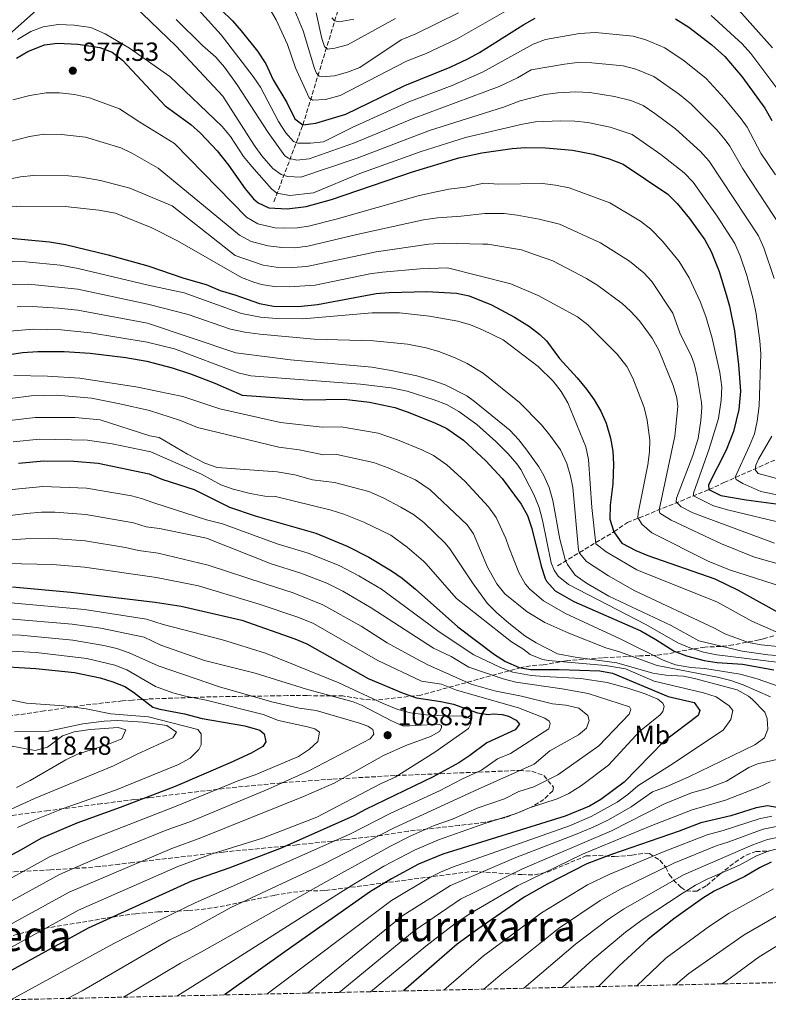
# Model space of a CAD drawing. Units: metres. Extents: x 651489 to 654945, y 4743980 to 4746367.
# Drawn here: x 652481 to 652767, y 4743999 to 4744375 of the extents above; entities that cross this region are included whole.
import ezdxf
from ezdxf.enums import TextEntityAlignment as Align

# ---------------------------------------------------------------- set-up
doc = ezdxf.new("R2010")
doc.units = ezdxf.units.M
doc.header["$MEASUREMENT"] = 0
doc.linetypes.add('DGN Style 3', pattern=[2.435891, 1.739922, -0.695969])
for name, color, linetype, lineweight in [('Barranco lineal', 142, 'DGN Style 3', 13), ('Cota de punto acotado terreno', 7, 'Continuous', 0), ('Curva de nivel directora', 30, 'Continuous', 30), ('Curva de nivel intermedia', 30, 'Continuous', 0), ('Etiqueta de uso rústico', 92, 'Continuous', 0), ('Punto acotado terreno (símbolo)', 7, 'Continuous', 0), ('Texto de rotulación de espacio menor sin especificar', 7, 'Continuous', 0), ('Texto de Área (paraje) menor', 7, 'Continuous', 0), ('Zona arbolada', 92, 'DGN Style 3', 0)]:
    doc.layers.add(name, color=color, linetype=linetype, lineweight=lineweight)
doc.styles.add('Style-Arial', font='arial.ttf')

# ---------------------------------------------------------------- blocks, each defined once
blk = doc.blocks.new('5PATER')
at = {"layer": 'Punto acotado terreno (símbolo)', "linetype": 'Continuous', "lineweight": 0}
h = blk.add_hatch(color=51, dxfattribs=at)
edge = h.paths.add_edge_path()
edge.add_ellipse((0, 0), major_axis=(-0.11, -0.111), ratio=0.999422, start_angle=0, end_angle=360)

msp = doc.modelspace()

# ---------------------------------------------------------------- linework, layer by layer
at = {"layer": 'Barranco lineal', "color": 142, "linetype": 'DGN Style 3', "lineweight": 13}
for points in [[(652578.06, 4744305.02, 973.36), (652589.1, 4744334.38, 950), (652604.14, 4744383.6, 925), (652629.97, 4744444.87, 900), (652671.96, 4744505.77, 875), (652674.83, 4744510.91, 875), (652683.01, 4744525.51, 870.07), (652686.08, 4744529.63, 869.45), (652697.76, 4744537.88, 866.99), (652703.92, 4744540.77, 866.37), (652715.41, 4744543.67, 862.67), (652721.78, 4744544.1, 862.47), (652726.91, 4744544.73, 861.85), (652780.71, 4744548.57, 850), (652807.4, 4744552.13, 846.92), (652812.74, 4744553.17, 845.48), (652844.66, 4744561.26, 838.8), (652870.95, 4744569.85, 837.08)], [(652686.28, 4744166.15, 1015.72), (652707.77, 4744179.1, 1000), (652712.9, 4744182.61, 1000), (652744.01, 4744195.18, 975), (652749.76, 4744197.86, 975), (652781.26, 4744211.84, 950), (652786.8, 4744213.91, 950), (652836.86, 4744222.96, 925), (652841.99, 4744223.8, 925), (652885.4, 4744236.63, 900), (652925.25, 4744242.47, 886.51)]]:
    msp.add_polyline3d(points, dxfattribs=at)
at = {"layer": 'Curva de nivel directora', "color": 30, "linetype": 'Continuous', "lineweight": 30, "flags": 128}
for points, elevation in [([(652557.77, 4744378.46), (652562.3, 4744374.16), (652565.52, 4744370.34), (652571.72, 4744362.49), (652575.02, 4744357.74), (652577.76, 4744351.61), (652582.92, 4744342.99), (652586.02, 4744336.64), (652589.1, 4744334.38), (652594.05, 4744335.04), (652605.52, 4744338.53), (652628.03, 4744349.43), (652645.35, 4744356.37), (652652.05, 4744359.58), (652656.44, 4744362.06), (652673.36, 4744372.75), (652677.77, 4744375.12)], 950), ([(652731.33, 4744374.86), (652736.36, 4744371.67), (652745.13, 4744364.98), (652750.07, 4744360.47), (652756.54, 4744352.85), (652765.32, 4744340.79), (652768, 4744336.07)], 950), ([(652479.84, 4744359.91), (652484.2, 4744362.37), (652488.87, 4744364.37), (652490.48, 4744364.91), (652495.46, 4744365.62), (652503.26, 4744365.21), (652511.62, 4744363.9), (652516.35, 4744362.17), (652520.33, 4744359.09), (652536.6, 4744341.71), (652546.32, 4744334.57), (652550.05, 4744331.23), (652556.36, 4744324.51), (652560.69, 4744318.98), (652567.08, 4744309.95), (652570.3, 4744306.19), (652572.02, 4744304.63), (652576.13, 4744302.79), (652583.12, 4744302.4), (652590.3, 4744303.24), (652599.96, 4744305.93), (652630.98, 4744316.53), (652648.59, 4744321.87), (652657.42, 4744323.74), (652668.91, 4744325.42), (652673.9, 4744325.8), (652681.71, 4744325.68), (652692.01, 4744324.7), (652699.89, 4744323.17), (652705.9, 4744321.4), (652711.24, 4744319.36), (652728.32, 4744307.9), (652731.92, 4744304.45), (652736.65, 4744298.63), (652742.5, 4744290.48), (652744.92, 4744286.12), (652747.93, 4744278.38), (652750.6, 4744269.69), (652751.84, 4744265.24), (652753.72, 4744255.8), (652755.3, 4744242.81), (652756.03, 4744232.8), (652755.44, 4744225.81), (652753.4, 4744217.39), (652750.55, 4744210.19), (652743.8, 4744197.03), (652744.01, 4744195.18), (652748.54, 4744192.97), (652758.19, 4744191.31), (652777.3, 4744188.69)], 975), ([(652477.52, 4744291.14), (652492.47, 4744289.76), (652498.55, 4744288.69), (652514.81, 4744284.76), (652529.92, 4744280.62), (652543.61, 4744275.86), (652552.24, 4744273.52), (652557.48, 4744271.17), (652563.13, 4744269.54), (652572.54, 4744266.17), (652577.85, 4744265.24), (652587.35, 4744265.14), (652594.72, 4744265.79), (652617.05, 4744270.09), (652622.04, 4744270.46), (652636.36, 4744270.76), (652647.65, 4744270.17), (652652.53, 4744269.13), (652661.1, 4744265.72), (652669.89, 4744261.01), (652675.53, 4744257.44), (652679.49, 4744254.4), (652682, 4744251.98), (652686.95, 4744245.21), (652693.75, 4744237.89), (652697.31, 4744233.53), (652700.19, 4744229.49), (652702.72, 4744225.19), (652704.82, 4744220.53), (652706.53, 4744214.82), (652707.36, 4744209.85), (652707.67, 4744204.87), (652707.4, 4744197.41), (652706.4, 4744189.19), (652706.21, 4744183.85), (652707.77, 4744179.1), (652710.74, 4744174.76), (652716.12, 4744171.96), (652720.73, 4744170.01), (652746.32, 4744161.15), (652755.16, 4744156.86), (652773.78, 4744146.57)], 1000), ([(652472.21, 4744246.01), (652482.12, 4744247.51), (652488.02, 4744247.94), (652497.98, 4744247.91), (652507.97, 4744247.22), (652521.51, 4744245.63), (652529.52, 4744244.23), (652539.2, 4744241.66), (652546.19, 4744239.38), (652555.54, 4744235.85), (652565.94, 4744231.26), (652590.9, 4744229.48), (652604.87, 4744229.72), (652614.53, 4744228.51), (652624.18, 4744226.48), (652628.94, 4744224.93), (652639.5, 4744220.68), (652643.99, 4744218.51)], 1025), ([(652643.99, 4744218.51), (652650.39, 4744214.08), (652658.95, 4744206.23), (652665.13, 4744199.47), (652672.34, 4744189.63), (652674.76, 4744185.26), (652676.48, 4744180.39), (652680, 4744166.03), (652681.57, 4744161.3), (652682.07, 4744160.28), (652685.39, 4744156.51), (652692.47, 4744152.43), (652718.06, 4744141.27), (652723.82, 4744138), (652730.82, 4744133.5), (652735.52, 4744131.8), (652742.23, 4744129.94), (652747.17, 4744129.19), (652756.81, 4744128.54), (652768.73, 4744126.41)], 1025), ([(652480.57, 4744205.33), (652490.22, 4744206.2), (652501.72, 4744206.05), (652510.97, 4744205.27), (652530.5, 4744201.25), (652535.24, 4744199.22), (652547.58, 4744195.17), (652561.05, 4744188.55), (652570.84, 4744185.22), (652594.08, 4744178.58), (652606.05, 4744173.66), (652614.32, 4744169.38), (652622.9, 4744164.19), (652627, 4744161.33), (652632.12, 4744157.24), (652648.26, 4744142.83), (652662.17, 4744132.26), (652666.42, 4744129.64), (652671.56, 4744127.32), (652675.95, 4744126.54), (652686.83, 4744126.57), (652702.44, 4744125.99), (652707.27, 4744125.08), (652728.45, 4744116.2), (652738.42, 4744113.96), (652740.58, 4744110.89), (652739.97, 4744109.04), (652726.77, 4744099.07), (652711.69, 4744083.5), (652702.77, 4744076.9), (652698.42, 4744074.43), (652689.23, 4744070.5), (652642.44, 4744056.11), (652633.24, 4744052.19)], 1050), ([(652478.26, 4744158.12), (652500.53, 4744156.1), (652532.72, 4744152.21), (652542.62, 4744150.72), (652565.82, 4744145.39), (652585.97, 4744138.25), (652590.57, 4744136.32), (652614.02, 4744123.09), (652627.31, 4744117.51), (652632.45, 4744115.67), (652641.69, 4744114.36), (652646.59, 4744113.35), (652655.77, 4744109.98), (652659.78, 4744109.38), (652661.73, 4744109.59), (652665.12, 4744109.39), (652667.59, 4744108.78), (652670.47, 4744107.25), (652671.81, 4744105.61), (652670.07, 4744103.55), (652659.3, 4744098.59), (652652.84, 4744093.65), (652648.63, 4744090.94), (652638.83, 4744085.55), (652612.94, 4744073.11), (652608.59, 4744070.64), (652580.79, 4744058.33), (652560.8, 4744050.71), (652546.65, 4744045.74), (652507.12, 4744027.83), (652474.13, 4744009.58)], 1075), ([(652470.1, 4744127.92), (652487.15, 4744126.97), (652501.95, 4744125.4), (652511.71, 4744123.31), (652516.54, 4744121.88), (652521.18, 4744120.01), (652524.47, 4744117.91), (652531.89, 4744112.2), (652534.57, 4744111.39), (652543.92, 4744109.58), (652550.71, 4744107.77), (652566.95, 4744104.97), (652572.61, 4744103.35), (652574.26, 4744101.92), (652574.99, 4744098.95), (652573.77, 4744097.09), (652569.35, 4744094.55), (652561.37, 4744090.87), (652540.36, 4744081.94), (652519.44, 4744073.83), (652502.88, 4744067.88), (652489.07, 4744062), (652481.63, 4744057.73), (652455.61, 4744043.84)], 1100), ([(652777.93, 4744072.49), (652766.4, 4744074.54), (652761.99, 4744073.71), (652752.35, 4744070.7), (652740.95, 4744068.01), (652732.64, 4744064.8), (652706.83, 4744055.93), (652697.48, 4744052.39), (652682.26, 4744044.54), (652673.56, 4744039.62), (652655.8, 4744027.46), (652648.02, 4744021.66), (652627.5, 4744003.85)], 1025), ([(652633.24, 4744052.19), (652622.87, 4744046.67), (652614.95, 4744041.86), (652583.04, 4744019.4), (652559.19, 4744002.32)], 1050), ([(652767.75, 4744053.06), (652763.26, 4744050.9)], 1000), ([(652763.26, 4744050.9), (652757.7, 4744047.49), (652746.01, 4744041.92), (652741.73, 4744039.32), (652730.63, 4744031.4), (652720.79, 4744023.57), (652709.78, 4744013.38), (652701.84, 4744005.5)], 1000)]:
    msp.add_lwpolyline(points, dxfattribs=dict(at, elevation=elevation))
at = {"layer": 'Curva de nivel intermedia', "color": 30, "linetype": 'Continuous', "lineweight": 0, "flags": 128}
for points, elevation in [([(652521.3, 4744383.22), (652540.7, 4744364.42), (652558.51, 4744345.36), (652570.47, 4744326.6), (652573.38, 4744322.54), (652577.64, 4744317.72), (652580.78, 4744315.42), (652583.24, 4744314.71), (652588.28, 4744314.49), (652609.84, 4744321.66), (652637.38, 4744332.24), (652665.62, 4744341.14), (652671.99, 4744343.51), (652681.35, 4744346.01), (652686.31, 4744346.65), (652693.18, 4744347.01), (652698.59, 4744346.72), (652708.04, 4744345.25), (652714.26, 4744343.64), (652718.91, 4744341.79), (652723.44, 4744338.77), (652731.25, 4744332.89), (652740.78, 4744324.26), (652744.15, 4744320.56), (652762.9, 4744291.99), (652764.98, 4744287.45), (652768.87, 4744275.73)], 965), ([(652542.85, 4744385.39), (652557.88, 4744368.82), (652570.15, 4744352.9), (652572.88, 4744348.8), (652579.73, 4744335.65), (652582.53, 4744331.41), (652585.5, 4744327.99), (652587.15, 4744327.38), (652591.98, 4744327.39), (652596.99, 4744327.92), (652607.86, 4744333.35), (652629.58, 4744343.14), (652646, 4744349.47), (652657.67, 4744354.48), (652677, 4744365.26), (652681.7, 4744366.94), (652694.65, 4744369.24), (652700.79, 4744369.65), (652715.18, 4744368.23), (652719.99, 4744366.91), (652727.19, 4744363.84), (652734.52, 4744358.78), (652743.01, 4744352.08), (652749.97, 4744344.48), (652756.36, 4744336.71)], 955), ([(652576.41, 4744378.81), (652578.95, 4744374.51), (652583.23, 4744365.08), (652586.22, 4744356.13), (652591.49, 4744344.74), (652592.73, 4744343.82), (652597.73, 4744344.05), (652603.28, 4744345.67), (652628.67, 4744358.7), (652636.1, 4744361.67), (652648.02, 4744367.25), (652674.71, 4744382.6)], 945), ([(652474.75, 4744366.88), (652490.91, 4744381.23)], 965), ([(652585.37, 4744379.42), (652589.23, 4744370.25), (652593.55, 4744355.91), (652594.3, 4744354.07), (652595.33, 4744353.04), (652596.15, 4744352.74), (652601.13, 4744353.12), (652606.1, 4744354.51), (652610.79, 4744356.3), (652626.57, 4744366.86), (652632.14, 4744369.09), (652648.48, 4744377.19)], 940), ([(652753.3, 4744380.57), (652768.34, 4744363.84)], 940), ([(652594.15, 4744377.13), (652596.28, 4744367.41), (652597.3, 4744364.32), (652598.54, 4744363.3), (652601.31, 4744363.62), (652606.16, 4744364.89), (652624.46, 4744375.03)], 935), ([(652600.2, 4744375.3), (652601.13, 4744374.07), (652602.98, 4744373.66), (652608.52, 4744374.8)], 930), ([(652744.83, 4744376.12), (652756.66, 4744365.35), (652759.97, 4744361.62), (652771.41, 4744346.36), (652776.18, 4744337.57), (652779.48, 4744332.64), (652795.76, 4744310.93)], 945), ([(652480.26, 4744366.98), (652485.3, 4744370.09), (652489.99, 4744371.8), (652495.69, 4744372.67), (652501.78, 4744372.48), (652508.18, 4744371.5), (652513.68, 4744369.18), (652523, 4744363.72), (652538.27, 4744352.88), (652558.34, 4744333.83), (652561.47, 4744329.96), (652566.49, 4744322.35), (652569.62, 4744318.47), (652577.08, 4744309.95), (652579.13, 4744308.31), (652584.12, 4744307.47), (652593.15, 4744308.5), (652610.83, 4744315.82), (652634.22, 4744324.27), (652651.13, 4744329.54), (652672.95, 4744334.66), (652677.88, 4744335.5), (652687.44, 4744336), (652692.81, 4744335.85), (652697.77, 4744335.3), (652706.38, 4744333.56), (652714.76, 4744330.76), (652725.65, 4744323.12), (652734.55, 4744316.08), (652738.02, 4744312.48), (652747.19, 4744299.5), (652753.91, 4744289.06), (652755.91, 4744284.47), (652758.47, 4744276.93), (652760.95, 4744267.86), (652762.02, 4744262.27), (652763.48, 4744251.96), (652763.88, 4744246.98), (652763.18, 4744227.21), (652762.48, 4744221.36), (652761.38, 4744216.52), (652759.53, 4744211.87), (652754, 4744199.93), (652754.42, 4744199.01), (652756.99, 4744197.48), (652763.88, 4744194.52), (652770.66, 4744193.1)], 970), ([(652540.76, 4744374.65), (652550.74, 4744364.71), (652555.89, 4744360.21), (652559.19, 4744356.44), (652564.03, 4744349.65), (652575.9, 4744331.54), (652582.21, 4744322.63), (652583.55, 4744321.71), (652586.74, 4744320.89), (652591.46, 4744321.42), (652608.85, 4744327.5), (652631.13, 4744336.85), (652663.97, 4744349), (652671.03, 4744352.37), (652676.22, 4744355.39), (652688.94, 4744357.6), (652693.91, 4744358.15), (652699.39, 4744358.02), (652711.36, 4744356.96), (652716.16, 4744355.6), (652723.05, 4744352.81), (652732.74, 4744345.98), (652737.14, 4744342.49), (652747.02, 4744332.44), (652750.27, 4744328.65), (652751.96, 4744326.26), (652756.95, 4744317.59), (652771.59, 4744295.41)], 960), ([(652478.37, 4744343.93), (652484.93, 4744345.65), (652491.19, 4744346.6), (652496.19, 4744346.59), (652502.01, 4744345.97), (652507.67, 4744344.71), (652519.15, 4744340.47), (652526.88, 4744335.37), (652540.06, 4744327.32), (652567.63, 4744299.23), (652571.88, 4744296.63), (652578.48, 4744295.16), (652582.06, 4744294.97), (652587.07, 4744295.13), (652591.19, 4744295.75), (652601.84, 4744298.46), (652633.06, 4744307.33), (652638.14, 4744308.42), (652644.76, 4744309.91), (652651.09, 4744310.64), (652658.15, 4744312.14), (652663.87, 4744311.77), (652680.48, 4744312.03), (652685.43, 4744311.43), (652690.72, 4744310.41), (652706.24, 4744304.59), (652717.96, 4744297.64), (652721.92, 4744294.62), (652726.3, 4744290.06), (652732.62, 4744282.27), (652736.5, 4744276.02), (652740.67, 4744266.93), (652742.79, 4744261.28), (652745.29, 4744252.93), (652748.2, 4744239.9), (652748.93, 4744234.35), (652748.75, 4744229.36), (652747.63, 4744222.33), (652744.17, 4744210.69), (652738.2, 4744193.79), (652738.1, 4744192.77), (652745.74, 4744189.06), (652751.65, 4744187.32), (652772.83, 4744182.28)], 980), ([(652756.36, 4744336.71), (652758.64, 4744333.52), (652763.88, 4744323.66), (652769.42, 4744315.34)], 955), ([(652472.87, 4744326.9), (652484.82, 4744330.01), (652490.44, 4744330.88), (652496.99, 4744330.72), (652506.13, 4744329.73), (652519.61, 4744325.59), (652524.12, 4744323.44), (652533.82, 4744317.85), (652564.96, 4744292.28), (652569.34, 4744289.93), (652575.82, 4744288.22), (652581.01, 4744287.54), (652586.02, 4744287.52), (652591, 4744288.04), (652609.63, 4744292.56), (652635.13, 4744298.12), (652640.52, 4744298.86), (652649.5, 4744299.54), (652658.49, 4744300.52), (652665.87, 4744300.52), (652670.9, 4744299.9), (652679.24, 4744298.38), (652686.98, 4744296.56), (652702.65, 4744289.43), (652713.72, 4744282.39), (652719.21, 4744277.91), (652722.26, 4744274.67), (652730.3, 4744262.58), (652732.89, 4744254.98), (652737.34, 4744246.01), (652738.36, 4744243.19), (652739.48, 4744238.31), (652741.23, 4744228.5), (652741.38, 4744226.56), (652740.92, 4744221.58), (652739.98, 4744214.74), (652737.84, 4744208.17), (652731.66, 4744191.9), (652731.56, 4744190.56), (652733.42, 4744188.61), (652737.88, 4744186.33), (652769.1, 4744174.75)], 985), ([(652475.11, 4744313.3), (652481.38, 4744314.57), (652486.36, 4744315.07), (652499.66, 4744314.96), (652504.63, 4744314.44), (652511.89, 4744313.17), (652523.07, 4744310.26), (652539.25, 4744303.44), (652563.3, 4744284.55), (652573.98, 4744280.82), (652578.93, 4744280.15), (652584.96, 4744280.02), (652590.64, 4744280.4), (652617.03, 4744285.93), (652637.2, 4744288.91), (652642.9, 4744289.3), (652657.74, 4744288.85), (652659.63, 4744288.93), (652672.51, 4744286.69), (652677.89, 4744284.76), (652684.5, 4744282.52), (652697.35, 4744275.77), (652701.59, 4744273.15), (652710.87, 4744266.17), (652714.12, 4744263.29), (652717.55, 4744259.63), (652722.37, 4744253.04), (652724.95, 4744248.42), (652730.32, 4744234.98), (652731.78, 4744230.16), (652732.19, 4744226.88), (652731.04, 4744215.65), (652725.03, 4744187.53), (652725.34, 4744186.2), (652729.57, 4744183.49), (652748.82, 4744174.45), (652761.41, 4744169.36), (652779.01, 4744164.46)], 990), ([(652467.9, 4744302.35), (652481.32, 4744303.34), (652498.45, 4744303.22), (652511.19, 4744301.85), (652517.56, 4744300.65), (652531.44, 4744295.07), (652541.23, 4744290.08), (652565.73, 4744276.19), (652570.35, 4744274.31), (652573.26, 4744273.5), (652578.2, 4744272.72), (652583.9, 4744272.53), (652593.84, 4744273.28), (652614.58, 4744277.58), (652619.53, 4744278.23), (652633.81, 4744279.41), (652644.28, 4744279.85), (652668.39, 4744273.7), (652678.89, 4744269.28), (652693.91, 4744261.1), (652697.83, 4744258.06), (652709, 4744246.93), (652712.75, 4744242.15), (652715.02, 4744237.68), (652719.26, 4744226.55), (652720.47, 4744221.7), (652721.44, 4744214.06), (652721.36, 4744209.61), (652720.71, 4744204.68), (652717.06, 4744186.14), (652716.96, 4744184.6), (652718.41, 4744181.94), (652722.19, 4744178.67), (652743.71, 4744167.93), (652751.93, 4744164.56), (652775.67, 4744156.92)], 995), ([(652473.08, 4744282.44), (652483.43, 4744282.15), (652496.54, 4744280.82), (652503.35, 4744279.61), (652530.03, 4744273.28), (652543.81, 4744270.34), (652565.71, 4744262.45), (652572.89, 4744260.96), (652579.05, 4744260.46), (652589.08, 4744260.35), (652615.5, 4744262.61), (652625.94, 4744262.66), (652637.38, 4744261.43), (652648.24, 4744259.52), (652653.05, 4744258.04), (652657.68, 4744256.16), (652665.48, 4744252.31), (652678.92, 4744242.23), (652684.58, 4744236.6), (652687.64, 4744232.58), (652690.19, 4744228.29), (652697.07, 4744211.57), (652698.13, 4744206.68), (652699.37, 4744188.31), (652700.83, 4744174.47), (652704.81, 4744171.44), (652716.57, 4744164.55), (652747.31, 4744152.2), (652760.44, 4744144.96), (652770.79, 4744140.45)], 1005), ([(652366.48, 4744231.27), (652373.2, 4744233.38), (652375.81, 4744234.52), (652380.17, 4744236.97), (652393.77, 4744247.21), (652403.27, 4744253.13), (652407.26, 4744256.15), (652425.46, 4744265.45), (652430.2, 4744267.01), (652447.25, 4744270.97), (652469.11, 4744273.27), (652484.36, 4744273.61), (652503.27, 4744271.67), (652529.9, 4744266.02)], 1010), ([(652480.12, 4744264.95), (652485.81, 4744265.03), (652495.79, 4744264.46), (652503.18, 4744263.63), (652529.78, 4744258.76), (652563.52, 4744247.4), (652584.33, 4744244.78), (652615.4, 4744241.93), (652622.77, 4744240.71), (652632.54, 4744238.61), (652638.66, 4744236.86), (652643.34, 4744235.12), (652651.62, 4744230.96), (652654.63, 4744228.88), (652668.01, 4744217.82), (652671.45, 4744214.19), (652674.56, 4744210.27), (652679.07, 4744203.86), (652681, 4744200.6), (652683.01, 4744196.03), (652684.44, 4744191.08), (652687.12, 4744176.3), (652689.12, 4744168.52), (652690.05, 4744166.57), (652693.04, 4744162.56), (652697.25, 4744159.49), (652705.88, 4744154.51), (652729.65, 4744143.36), (652740.14, 4744137.53), (652756.69, 4744133.47), (652766.55, 4744132.16), (652776.2, 4744131.36)], 1015), ([(652529.9, 4744266.02), (652545.32, 4744262.05), (652561.42, 4744256.48), (652566.91, 4744255.25), (652572.73, 4744254.48), (652593.39, 4744252.65), (652616.1, 4744251.91), (652628.97, 4744250.67), (652636.14, 4744249.29), (652640.95, 4744247.95), (652647.24, 4744245.46), (652651.74, 4744243.29), (652657.83, 4744239.69), (652671.72, 4744228.43), (652680.17, 4744219.85), (652683.36, 4744216.02), (652687.38, 4744210.4), (652689.76, 4744205.17), (652691.26, 4744200.37), (652692.14, 4744196.03), (652694.2, 4744172.1), (652694.61, 4744170.87), (652697.29, 4744167.69), (652705.67, 4744162.22), (652715.81, 4744156.54), (652746.14, 4744142.35), (652750.05, 4744140.1), (652759.09, 4744136.83), (652764.01, 4744135.97), (652793.22, 4744133.06)], 1010), ([(652469.64, 4744255.05), (652486.2, 4744256.48), (652496.9, 4744256.15), (652508.03, 4744255.05), (652529.65, 4744251.49), (652540.11, 4744248.95), (652564.39, 4744239.77), (652569.27, 4744238.66), (652611.03, 4744235.47), (652622.76, 4744234.09), (652628.84, 4744232.72), (652639.18, 4744229.49), (652643.86, 4744227.72), (652648.55, 4744225.04), (652655.42, 4744220.05), (652662.74, 4744213.53), (652667.48, 4744208.81), (652670.76, 4744205.03), (652672.22, 4744202.87), (652677.26, 4744193.28), (652679.26, 4744188.37), (652680.57, 4744183.55), (652683.81, 4744167.26), (652684.95, 4744164.49), (652686.49, 4744162.13), (652690.39, 4744159), (652719.92, 4744143.73), (652732.16, 4744136.68), (652736.78, 4744134.78), (652741.97, 4744133.15), (652747.05, 4744132.19), (652769.99, 4744129.33)], 1020), ([(652478.81, 4744238.71), (652491.65, 4744238.55), (652503.98, 4744237.76), (652526.07, 4744234.32), (652532.85, 4744232.9), (652533.36, 4744232.8), (652543.33, 4744230.67), (652557.41, 4744226.08), (652580.51, 4744220.77), (652596.46, 4744218.99), (652603.64, 4744219.11), (652617.76, 4744216.67), (652625.23, 4744214.14), (652634.46, 4744210.42), (652638.94, 4744208.19), (652644.03, 4744204.62), (652650.88, 4744198.35), (652659.97, 4744188.65), (652662.89, 4744184.58), (652666.58, 4744176.58), (652667.62, 4744173.25), (652671.45, 4744163.61), (652673.91, 4744159.28), (652675.67, 4744157.15), (652680.92, 4744152.75), (652689.25, 4744147.94), (652710.43, 4744138.14), (652726.58, 4744130.06)], 1030), ([(652475.55, 4744229.74), (652485.36, 4744230.98), (652495.36, 4744231.22), (652508.41, 4744230.07), (652519.3, 4744227.94), (652530.51, 4744225.4), (652542.43, 4744221.63), (652548.87, 4744218.93), (652579.89, 4744211.37), (652587.68, 4744210.4), (652597.02, 4744208.41), (652602.03, 4744208.56), (652616.04, 4744205.59), (652621.59, 4744203.54), (652632.12, 4744198.86), (652637.67, 4744195.16), (652651.76, 4744181.78), (652654.2, 4744178.31), (652659.53, 4744165.65), (652663.09, 4744159.24), (652666.19, 4744155.37), (652674.69, 4744148.52), (652681.35, 4744144.45), (652690.51, 4744140.43), (652704.64, 4744134.8), (652709.93, 4744133.33), (652724.27, 4744128.08), (652747.3, 4744123.64), (652752.43, 4744122.29), (652757.14, 4744120.62), (652767.52, 4744116.11)], 1035), ([(652477.23, 4744221.6), (652486.98, 4744222.72), (652502.22, 4744222.65), (652511.76, 4744221.82), (652530.74, 4744215.75), (652534.23, 4744215.04), (652545.05, 4744208.69), (652551.63, 4744205.22), (652556.38, 4744203.64), (652579.27, 4744201.97), (652586.07, 4744200.86), (652592.81, 4744198.94), (652601.17, 4744197.89), (652614.3, 4744194.44), (652619.74, 4744192.08), (652626.46, 4744188.55), (652631.31, 4744185.7), (652635.24, 4744182.61), (652643.36, 4744174.79), (652645.14, 4744172.65), (652653.81, 4744159.66), (652659.43, 4744151.82), (652662.96, 4744148.28), (652667.65, 4744144.25), (652673.84, 4744139.43), (652678.05, 4744136.74), (652686.29, 4744132.56), (652692.96, 4744131.2), (652708.88, 4744129.14), (652722.65, 4744125.17), (652727.59, 4744124.41), (652734.36, 4744123.97), (652738.47, 4744123.16), (652754.81, 4744118.79), (652759.17, 4744116.35)], 1040), ([(652478.56, 4744213.41), (652488.6, 4744214.46), (652506.96, 4744214.06), (652516.29, 4744212.67), (652531.14, 4744209.63), (652550.36, 4744201.05), (652557.77, 4744197.06), (652562.48, 4744195.39), (652569, 4744193.75), (652574.62, 4744192.72), (652578.66, 4744192.57), (652599.94, 4744187.29), (652604.7, 4744185.77), (652612.38, 4744182.75), (652622.59, 4744177.77), (652628.94, 4744173.22), (652635.09, 4744167.94), (652636.07, 4744166.99), (652647.66, 4744153.67), (652668.65, 4744137.14), (652673.08, 4744134.38), (652675.86, 4744132.23), (652680.54, 4744130.39), (652682.84, 4744129.98), (652704.62, 4744128.09), (652712.23, 4744126.77), (652723.12, 4744122.08), (652741.96, 4744117.65), (652746.73, 4744116.13), (652751.8, 4744112.7), (652753.14, 4744110.86), (652752.33, 4744107.46), (652749.45, 4744103.35), (652729.31, 4744090.02), (652716.92, 4744082.13), (652713.14, 4744078.86), (652708.95, 4744075.9), (652699.12, 4744070.42), (652690.88, 4744066.88), (652646.19, 4744051.11), (652641.56, 4744049.21), (652637.75, 4744047.24), (652622.86, 4744038.42)], 1045), ([(652768.04, 4744215.62), (652762.96, 4744206.86), (652761.94, 4744204.48), (652761.74, 4744203.66), (652761.74, 4744202.63), (652762.87, 4744201.4), (652784.97, 4744195.3)], 965), ([(652478.2, 4744195.21), (652489.82, 4744196.4), (652506.48, 4744195.76), (652523.66, 4744192.81), (652527.49, 4744191.86), (652532.27, 4744190.12), (652552.31, 4744183.7), (652558.37, 4744182.07), (652579.33, 4744174.48), (652591.17, 4744170.97), (652602.96, 4744166.19), (652610.44, 4744162.28), (652619.04, 4744157.14), (652641.11, 4744140.95), (652654.29, 4744132.09), (652664.52, 4744127.24), (652669.22, 4744125.5), (652676.16, 4744124.3), (652681.13, 4744123.83), (652695.19, 4744123.16), (652705.24, 4744121.51), (652713.12, 4744119.46), (652719.7, 4744117.21), (652724.53, 4744115.22), (652726.38, 4744113.64), (652726.9, 4744112.46), (652726.49, 4744110.56), (652725.47, 4744109.17), (652717.53, 4744102.93), (652705.72, 4744090.07), (652695.39, 4744082.21), (652690.6, 4744079.26), (652686.07, 4744077.14), (652675.6, 4744073.76), (652670.48, 4744071.6), (652658.09, 4744067.66), (652640.82, 4744061.56), (652631.65, 4744057.56), (652620.01, 4744051.47), (652608.49, 4744044.61)], 1055), ([(652470.88, 4744184.59), (652483.63, 4744186.08), (652489.42, 4744186.6), (652494.41, 4744186.56), (652506.24, 4744185.71), (652524.47, 4744182.47), (652529.25, 4744181.02), (652534.4, 4744180.36), (652552.28, 4744176.61), (652577.02, 4744166.83), (652588.27, 4744163.36), (652598.25, 4744159.43), (652604.31, 4744156.44), (652615.19, 4744150.09), (652638.96, 4744134.62), (652645.63, 4744131.44), (652652.37, 4744127.41), (652665.47, 4744122.97), (652670.31, 4744121.71), (652688.08, 4744119.18), (652697.9, 4744117.31), (652713.72, 4744112.26), (652714.18, 4744111.29), (652713.62, 4744109.54), (652702, 4744097.44), (652686.36, 4744086.3), (652677.25, 4744081.73), (652671.52, 4744079.97), (652666.07, 4744077.11), (652655.65, 4744073.59), (652646.13, 4744069.46), (652639.19, 4744067.02), (652630.07, 4744062.94), (652622.47, 4744059.15), (652600.08, 4744046.81), (652550.43, 4744018.76), (652542.41, 4744014.39), (652520.59, 4744001.46)], 1060), ([(652462.24, 4744174.87), (652483.32, 4744176.39), (652494.01, 4744176.51), (652505.99, 4744175.65), (652521.46, 4744173.08), (652526.32, 4744171.91), (652533.84, 4744170.98), (652552.96, 4744166.34), (652574.72, 4744159.18), (652585.36, 4744155.75), (652596.76, 4744151.26), (652611.34, 4744143.04), (652621.26, 4744136.75), (652632.22, 4744130.74), (652636.79, 4744128.3), (652653.31, 4744120.98), (652662.25, 4744118.44), (652672.57, 4744116.4), (652684.29, 4744113.45), (652689.48, 4744112.9), (652694.33, 4744111.73), (652697.76, 4744108.97), (652698.27, 4744107.12), (652697.36, 4744104.14), (652694.23, 4744101.57), (652683.3, 4744095.43), (652677.34, 4744090.4), (652655.93, 4744080.86), (652623.96, 4744066.16), (652596.76, 4744052.14), (652561.62, 4744035.72), (652546.25, 4744027.12), (652538.36, 4744023.39), (652504.87, 4744003.92), (652499.25, 4744000.99)], 1065), ([(652475.8, 4744166.94), (652493.6, 4744166.64), (652505.74, 4744165.57), (652533.28, 4744161.6), (652549.31, 4744158.45), (652572.42, 4744151.52), (652587.15, 4744146.45), (652593.15, 4744144.05), (652617.64, 4744129.92), (652634.34, 4744122.1), (652642.02, 4744120.94), (652647.72, 4744118.64), (652671.36, 4744111.87), (652681.44, 4744107.99), (652683.03, 4744106.81), (652683.49, 4744105.89), (652682.99, 4744103.89), (652668.31, 4744094.49), (652663.36, 4744092.38), (652657.25, 4744088.13), (652650.06, 4744084.79), (652641.26, 4744080.19), (652622.38, 4744071.52), (652606.96, 4744063.63), (652548.04, 4744037.44), (652534.12, 4744030.77), (652516.91, 4744021.93), (652477.61, 4744000.51)], 1070), ([(652477.63, 4744152.02), (652505.78, 4744149.4), (652529.48, 4744145.78), (652535.83, 4744143.72), (652558.43, 4744137.82), (652574.78, 4744132.72), (652602.75, 4744121.4), (652619.71, 4744113.53), (652625.27, 4744111.29), (652630.11, 4744110.02), (652636.09, 4744109.29), (652642.48, 4744108.79), (652651.15, 4744108.68), (652653, 4744107.76), (652653.21, 4744105.81), (652652.29, 4744104.06), (652639.43, 4744094.99), (652624.3, 4744085.4), (652618.76, 4744082.92), (652594.46, 4744070.13), (652573.69, 4744062.11), (652554.54, 4744056.17), (652541.32, 4744051.35), (652503.51, 4744034.66), (652470.42, 4744016.43)], 1080), ([(652476.99, 4744145.93), (652501.1, 4744143.82), (652511.99, 4744142.28), (652528.59, 4744138.84), (652534.85, 4744135.84), (652551.53, 4744130.03), (652570.95, 4744125.18), (652590.51, 4744119.01), (652608.22, 4744114.23), (652611.52, 4744112.92), (652622.94, 4744106.89), (652627.54, 4744104.91), (652640.91, 4744105.71), (652642.04, 4744105.2), (652642.04, 4744104.27), (652641.23, 4744102.83), (652637.74, 4744100.98), (652628.35, 4744097.51), (652619.88, 4744093.77), (652600.99, 4744083.19), (652589.35, 4744078.03), (652550.22, 4744062.31), (652539.13, 4744058.26), (652499.9, 4744041.5), (652463.73, 4744021.66)], 1085), ([(652460.05, 4744140.26), (652481.35, 4744139.58), (652501.38, 4744137.68), (652513.2, 4744135.7), (652518.08, 4744134.61), (652522.77, 4744132.88), (652533.86, 4744127.96), (652557.32, 4744119.96), (652577.24, 4744114.2), (652587.62, 4744111.76), (652594.19, 4744110.86), (652610.64, 4744106.07), (652613.93, 4744104.95), (652615.78, 4744103.62), (652616.19, 4744101.87), (652614.76, 4744100.12), (652591.4, 4744087.82), (652575.89, 4744080.82), (652545.9, 4744068.45), (652536.95, 4744065.16), (652508.21, 4744053.51), (652496.29, 4744048.33), (652456.26, 4744026.4)], 1090), ([(652470.7, 4744133.95), (652487.36, 4744133.02), (652506.6, 4744130.76), (652517.29, 4744128.25), (652521.96, 4744126.38), (652532.88, 4744120.08), (652539.46, 4744117.63), (652544.28, 4744116.36), (652552.2, 4744114.89), (652573.98, 4744109.4), (652579.74, 4744107.05), (652590.84, 4744104.71), (652593.61, 4744103.9), (652595.47, 4744102.57), (652594.86, 4744099.08), (652591.68, 4744096.09), (652587.48, 4744093.35), (652570.86, 4744086.28), (652564.7, 4744084.21), (652540.08, 4744074.07), (652505.54, 4744060.69), (652492.68, 4744055.16), (652453.22, 4744033.46)], 1095), ([(652726.58, 4744130.06), (652731.27, 4744128.33), (652737.07, 4744127.34), (652742.5, 4744126.92), (652755.96, 4744124.76), (652762.41, 4744123), (652773.33, 4744119.19)], 1030), ([(652459.87, 4744118.58), (652483.7, 4744113.7), (652497.92, 4744112.66), (652506.41, 4744111.48), (652515.77, 4744109.58), (652530.25, 4744108.42), (652549.07, 4744103.58), (652550.31, 4744102.04), (652550.23, 4744097.83), (652549.41, 4744095.98), (652546.04, 4744092.68), (652541.62, 4744090.33), (652517.57, 4744080.44), (652497.69, 4744073.46), (652485.56, 4744068.6), (652480.16, 4744066.24)], 1105), ([(652759.17, 4744116.35), (652760.68, 4744115.1), (652765.31, 4744110.29), (652766.24, 4744107.83), (652766.56, 4744103.72), (652765.23, 4744100.43), (652761.54, 4744097.75), (652736.32, 4744085.58), (652727.68, 4744081.72), (652722.46, 4744079.79), (652714.4, 4744074.07), (652705.69, 4744069.15), (652699.86, 4744066.4), (652692.53, 4744063.26), (652670.37, 4744054.72), (652645.38, 4744044.04), (652627.21, 4744032.64), (652590.82, 4744003.03)], 1040), ([(652479.12, 4744102.68), (652491.34, 4744102.84), (652505.19, 4744105.79), (652513.3, 4744106.85), (652518.3, 4744107.01), (652528.19, 4744106.41), (652537.13, 4744105.22), (652540.84, 4744102.67), (652539.42, 4744100.51), (652526.06, 4744094.38), (652516.87, 4744089.72), (652486.74, 4744077.25), (652447.92, 4744059.57)], 1110), ([(652471.96, 4744098.42), (652486.9, 4744095.64), (652491.62, 4744096.9), (652497.35, 4744101.24), (652501.86, 4744102.8), (652507.91, 4744103.65), (652518.56, 4744104.42), (652521.57, 4744103.51), (652520.05, 4744100.12), (652514.31, 4744097.83), (652503.13, 4744094.18), (652498.61, 4744092.04), (652485.09, 4744084.22), (652479.88, 4744081.54)], 1115), ([(652778.21, 4744095.65), (652771.09, 4744092.46), (652762.52, 4744090.59), (652759.29, 4744089.09), (652750.69, 4744083.96), (652743.32, 4744081.14), (652737.41, 4744079.52), (652727.12, 4744075.23), (652706.8, 4744065.02), (652672.88, 4744050.51), (652649.23, 4744038.85), (652631.59, 4744026.83), (652602.94, 4744003.3)], 1035), ([(652767.42, 4744083.68), (652763.11, 4744081.58), (652750.33, 4744076.7), (652737.69, 4744073), (652721.61, 4744066.7), (652695.83, 4744056.02), (652670.99, 4744043.93), (652653.14, 4744033.58), (652647.18, 4744029.55), (652636.01, 4744020.98), (652614.88, 4744003.56)], 1030), ([(652768.03, 4744070.58), (652763.14, 4744069.52), (652749.52, 4744065.14), (652743.39, 4744063.47), (652726.89, 4744057.1), (652706.19, 4744048.48), (652697.71, 4744044.29), (652680.09, 4744033.67), (652658.02, 4744017.22), (652642.93, 4744004.19)], 1020), ([(652770.45, 4744066.7), (652764.76, 4744065.6), (652751.57, 4744060.73)], 1015), ([(652751.57, 4744060.73), (652746.78, 4744059.28), (652730.6, 4744052.66), (652710.29, 4744042.67), (652702.47, 4744038.36), (652686.63, 4744027.71), (652664.32, 4744009.87), (652658.17, 4744004.53)], 1015), ([(652771.28, 4744062.66), (652766.4, 4744061.61), (652760.75, 4744059.6), (652734.31, 4744048.21), (652711.46, 4744035.1), (652705.71, 4744031.23), (652693.16, 4744021.76), (652673.4, 4744004.87)], 1010), ([(652772.91, 4744058.7), (652766.6, 4744057.19), (652761.97, 4744055.29), (652755.66, 4744051.9), (652743.33, 4744046.49), (652738.85, 4744044.27), (652733.8, 4744041.07), (652718.58, 4744031.03), (652712.14, 4744026.31), (652699.69, 4744015.81), (652688, 4744005.19)], 1005), ([(652608.49, 4744044.61), (652603.41, 4744041.46), (652554.6, 4744010.39), (652541.03, 4744001.92)], 1055), ([(652768.72, 4744042.84), (652751.74, 4744033.57), (652744.27, 4744028.56), (652727.6, 4744016.32), (652716.5, 4744005.83)], 995), ([(652622.86, 4744038.42), (652575.5, 4744002.69)], 1045), ([(652775.54, 4744035.73), (652757.48, 4744025.23), (652736.36, 4744010.51), (652731.21, 4744006.16)], 990), ([(652783.98, 4744029.65), (652763.22, 4744016.88), (652750.25, 4744007.38), (652748.96, 4744006.55)], 985)]:
    msp.add_lwpolyline(points, dxfattribs=dict(at, elevation=elevation))
at = {"layer": 'Zona arbolada', "color": 92, "linetype": 'DGN Style 3', "lineweight": 0}
for points in [[(652768.76, 4744139.39, 1023.45), (652764.88, 4744138.25, 1026.64), (652763.14, 4744137.81, 1027.62), (652753.28, 4744135.94, 1031.53), (652748.56, 4744135.31, 1033.99), (652742.4, 4744135.09, 1038.1), (652737.93, 4744134.43, 1040.18), (652728.43, 4744132.56, 1043.12), (652723.88, 4744131.97, 1045), (652717.56, 4744131.74, 1050.63), (652712.89, 4744131.5, 1052.74), (652703.39, 4744130.98, 1056.03), (652693.71, 4744130.24, 1058.22), (652689.63, 4744129.82, 1058.84), (652680.8, 4744128.36, 1059.05), (652675.93, 4744127.89, 1060.27), (652672.38, 4744127.31, 1061.72), (652634.15, 4744116.79, 1081.65), (652617.32, 4744114.86, 1087.19), (652612.53, 4744115.13, 1088.5), (652604.37, 4744116.44, 1090.48), (652599.72, 4744116.49, 1092.25), (652590.68, 4744116.55, 1096.74), (652586.04, 4744116.56, 1098.59), (652583.21, 4744116.55, 1099.31), (652554.05, 4744116.11, 1104.69), (652530.02, 4744115.27, 1108.35), (652524.07, 4744114.83, 1109.53), (652520.25, 4744114.55, 1110.28), (652505.65, 4744112.94, 1113.4), (652490.47, 4744110.74, 1115.7), (652475.68, 4744108.53, 1116.88)], [(652768.76, 4744139.39, 1023.45), (652764.88, 4744138.25, 1026.64), (652763.14, 4744137.81, 1027.62), (652753.28, 4744135.94, 1031.53), (652748.56, 4744135.31, 1033.99), (652742.4, 4744135.09, 1038.1), (652737.93, 4744134.43, 1040.18), (652728.43, 4744132.56, 1043.12), (652723.88, 4744131.97, 1045), (652717.56, 4744131.74, 1050.63), (652712.89, 4744131.5, 1052.74), (652703.39, 4744130.98, 1056.03), (652693.71, 4744130.24, 1058.22), (652689.63, 4744129.82, 1058.84), (652680.8, 4744128.36, 1059.05), (652675.93, 4744127.89, 1060.27), (652672.38, 4744127.31, 1061.72), (652634.15, 4744116.79, 1081.65), (652617.32, 4744114.86, 1087.19), (652612.53, 4744115.13, 1088.5), (652604.37, 4744116.44, 1090.48), (652599.72, 4744116.49, 1092.25), (652590.68, 4744116.55, 1096.74), (652586.04, 4744116.56, 1098.59), (652583.21, 4744116.55, 1099.31), (652554.05, 4744116.11, 1104.69), (652530.02, 4744115.27, 1108.35), (652524.07, 4744114.83, 1109.53), (652520.25, 4744114.55, 1110.28), (652505.65, 4744112.94, 1113.4), (652490.47, 4744110.74, 1115.7), (652475.68, 4744108.53, 1116.88)], [(652446.74, 4744066.79, 1120.72), (652491.25, 4744072.57, 1115.87), (652511, 4744075.13, 1113.37), (652524.62, 4744076.87, 1111.14), (652530.64, 4744077.64, 1110.15), (652545.25, 4744079.47, 1107.07), (652562.12, 4744081.46, 1102.68), (652581.37, 4744083.3, 1097.32), (652600.57, 4744084.71, 1091.79), (652624.52, 4744086.05, 1084.75), (652671.67, 4744088.01, 1071.17), (652676.43, 4744087.71, 1069.78), (652681.13, 4744086, 1068.7), (652684.68, 4744081.6, 1068.63), (652684.45, 4744080.27, 1068.7), (652681.08, 4744076.98, 1068.88), (652676.56, 4744074.18, 1069.07), (652670.72, 4744071.65, 1069.31), (652666, 4744069.95, 1069.53), (652658.62, 4744068.23, 1069.94), (652648.85, 4744067.05, 1071.22), (652629.27, 4744064.83, 1075.14), (652619.23, 4744063.22, 1076.1), (652614.39, 4744062.66, 1077.16), (652605.07, 4744061.6, 1080.73), (652586.85, 4744059.6, 1089.53), (652582.18, 4744059.12, 1091.2), (652577.39, 4744058.65, 1092.36), (652558.83, 4744056.88, 1093.77), (652524.96, 4744052.95, 1096.9), (652524.21, 4744052.86, 1096.97), (652519.13, 4744052.26, 1097.36), (652511.43, 4744051.3, 1097.36), (652506.48, 4744050.89, 1097.85), (652492.75, 4744050.09, 1100.98), (652472.31, 4744048.96, 1106.6)], [(652446.74, 4744066.79, 1120.72), (652491.25, 4744072.57, 1115.87), (652511, 4744075.13, 1113.37), (652524.62, 4744076.87, 1111.14), (652530.64, 4744077.64, 1110.15), (652545.25, 4744079.47, 1107.07), (652562.12, 4744081.46, 1102.68), (652581.37, 4744083.3, 1097.32), (652600.57, 4744084.71, 1091.79), (652624.52, 4744086.05, 1084.75), (652671.67, 4744088.01, 1071.17), (652676.43, 4744087.71, 1069.78), (652681.13, 4744086, 1068.7), (652684.68, 4744081.6, 1068.63), (652684.45, 4744080.27, 1068.7), (652681.08, 4744076.98, 1068.88), (652676.56, 4744074.18, 1069.07), (652670.72, 4744071.65, 1069.31), (652666, 4744069.95, 1069.53), (652658.62, 4744068.23, 1069.94), (652648.85, 4744067.05, 1071.22), (652629.27, 4744064.83, 1075.14), (652619.23, 4744063.22, 1076.1), (652614.39, 4744062.66, 1077.16), (652605.07, 4744061.6, 1080.73), (652586.85, 4744059.6, 1089.53), (652582.18, 4744059.12, 1091.2), (652577.39, 4744058.65, 1092.36), (652558.83, 4744056.88, 1093.77), (652524.96, 4744052.95, 1096.9), (652524.21, 4744052.86, 1096.97), (652519.13, 4744052.26, 1097.36), (652511.43, 4744051.3, 1097.36), (652506.48, 4744050.89, 1097.85), (652492.75, 4744050.09, 1100.98), (652472.31, 4744048.96, 1106.6)], [(652478.56, 4744025.02, 1091.11), (652483.33, 4744026.32, 1090.8), (652490.51, 4744027.74, 1090.02), (652502.6, 4744029.69, 1088.12), (652507.34, 4744030.49, 1086.82), (652516.6, 4744032.07, 1083.2), (652521.33, 4744032.82, 1081.77), (652523.84, 4744033.18, 1081.34), (652525.24, 4744033.3, 1081.23), (652533.78, 4744034.01, 1080.56), (652545.4, 4744034.52, 1080.1), (652550.31, 4744034.96, 1079.49), (652555.11, 4744035.63, 1078.38), (652559.82, 4744036.47, 1076.89), (652578.35, 4744040.36, 1069.56), (652583.04, 4744041.19, 1067.99), (652590.66, 4744042.13, 1066.24), (652595.69, 4744042.06, 1066.44), (652597.74, 4744042.16, 1066.24), (652654.09, 4744049.52, 1051.14), (652672.68, 4744048.23, 1043.95), (652677.52, 4744048.2, 1042.51), (652682.33, 4744049.18, 1041.41), (652697.11, 4744055.38, 1037.48), (652701.88, 4744055.52, 1036.14), (652707.99, 4744055.1, 1034.4), (652714.67, 4744055.63, 1032.96), (652719.46, 4744056.4, 1031.57), (652721.34, 4744056.26, 1031.01), (652725.35, 4744053.71, 1030.5), (652727.63, 4744050.97, 1027.22), (652728.9, 4744048.23, 1022.84), (652730.41, 4744046.22, 1020.23), (652733.36, 4744043.49, 1017.56), (652735.35, 4744042.02, 1016.12), (652739.35, 4744041.93, 1013.45), (652743.25, 4744044.1, 1012.01), (652748.17, 4744048.42, 1011.7), (652754.01, 4744052.96, 1011.29), (652758.26, 4744055.73, 1011.27), (652761.91, 4744057.08, 1011.19), (652766.87, 4744057.23, 1010.74)], [(652478.56, 4744025.02, 1091.11), (652483.33, 4744026.32, 1090.8), (652490.51, 4744027.74, 1090.02), (652502.6, 4744029.69, 1088.12), (652507.34, 4744030.49, 1086.82), (652516.6, 4744032.07, 1083.2), (652521.33, 4744032.82, 1081.77), (652523.84, 4744033.18, 1081.34), (652525.24, 4744033.3, 1081.23), (652533.78, 4744034.01, 1080.56), (652545.4, 4744034.52, 1080.1), (652550.31, 4744034.96, 1079.49), (652555.11, 4744035.63, 1078.38), (652559.82, 4744036.47, 1076.89), (652578.35, 4744040.36, 1069.56), (652583.04, 4744041.19, 1067.99), (652590.66, 4744042.13, 1066.24), (652595.69, 4744042.06, 1066.44), (652597.74, 4744042.16, 1066.24), (652654.09, 4744049.52, 1051.14), (652672.68, 4744048.23, 1043.95), (652677.52, 4744048.2, 1042.51), (652682.33, 4744049.18, 1041.41), (652697.11, 4744055.38, 1037.48), (652701.88, 4744055.52, 1036.14), (652707.99, 4744055.1, 1034.4), (652714.67, 4744055.63, 1032.96), (652719.46, 4744056.4, 1031.57), (652721.34, 4744056.26, 1031.01), (652725.35, 4744053.71, 1030.5), (652727.63, 4744050.97, 1027.22), (652728.9, 4744048.23, 1022.84), (652730.41, 4744046.22, 1020.23), (652733.36, 4744043.49, 1017.56), (652735.35, 4744042.02, 1016.12), (652739.35, 4744041.93, 1013.45), (652743.25, 4744044.1, 1012.01), (652748.17, 4744048.42, 1011.7), (652754.01, 4744052.96, 1011.29), (652758.26, 4744055.73, 1011.27), (652761.91, 4744057.08, 1011.19), (652766.87, 4744057.23, 1010.74)], [(653313.77, 4744019.14, 957.9), (652924.24, 4744010.46, 940.24), (652398.6, 4743998.75, 1108.27)]]:
    msp.add_polyline3d(points, dxfattribs=at)

# ---------------------------------------------------------------- block references
at = {"layer": 'Punto acotado terreno (símbolo)', "color": 7, "linetype": 'Continuous', "lineweight": 0, "xscale": 10, "yscale": 10, "zscale": 10}
for p in [(652501.31, 4744355.07, 977.53), (652621.42, 4744101.46, 1088.97)]:
    msp.add_blockref('5PATER', p, dxfattribs=at)

# ---------------------------------------------------------------- texts
at = {"layer": 'Cota de punto acotado terreno', "color": 7, "linetype": 'Continuous', "lineweight": 0, "style": 'Style-Arial'}
for s, p in [('977.53', (652505.06, 4744358.82, 977.53)), ('1088.97', (652625.17, 4744105.21, 1088.97)), ('1118.48', (652481.65, 4744093.98, 1118.48))]:
    msp.add_text(s, height=7, dxfattribs=at).set_placement(p)
at = {"layer": 'Etiqueta de uso rústico', "color": 92, "linetype": 'Continuous', "lineweight": 0, "style": 'Style-Arial'}
msp.add_text('Mb', height=7, dxfattribs=at).set_placement((652722.42, 4744101.61, 1053.19), align=Align.MIDDLE_CENTER)
at = {"layer": 'Texto de rotulación de espacio menor sin especificar', "color": 7, "linetype": 'Continuous', "lineweight": 0, "style": 'Style-Arial'}
msp.add_text('Arrarte de Santa Agueda', height=11.5, dxfattribs=at).set_placement((652411.89, 4744024.85, 1119.66), align=Align.MIDDLE_CENTER)
at = {"layer": 'Texto de Área (paraje) menor', "color": 7, "linetype": 'Continuous', "lineweight": 0, "style": 'Style-Arial'}
msp.add_text('Iturrixarra', height=11.5, dxfattribs=at).set_placement((652656.25, 4744028.58, 1037.22), align=Align.MIDDLE_CENTER)

doc.saveas('drawing.dxf')
